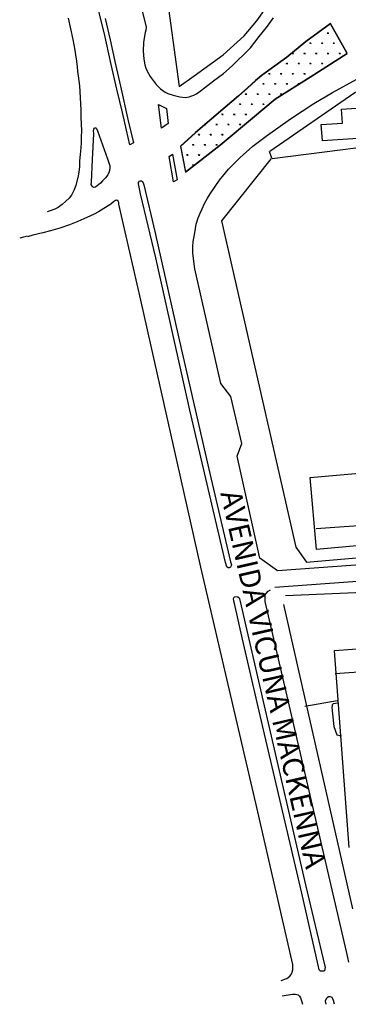
# Model space of a CAD drawing. Units: millimetres. Extents: x 734 to 8077, y 427 to 7224.
# Drawn here: x 1535 to 1675, y 458 to 878 of the extents above; entities that cross this region are included whole.
import ezdxf
from ezdxf.enums import TextEntityAlignment as Align

# ---------------------------------------------------------------- set-up
doc = ezdxf.new("R2010")
doc.units = ezdxf.units.MM
for name, color, linetype in [('AREAS-VERDES', 3, 'Continuous'), ('CALLES', 8, 'Continuous'), ('CERCOS', 252, 'Continuous'), ('EDFICIOS', 9, 'Continuous'), ('NOM-CALLES', 252, 'Continuous')]:
    doc.layers.add(name, color=color, linetype=linetype)
doc.styles.add('SIMPLEX', font='SIMPLEX.shx', dxfattribs={"height": 5})

msp = doc.modelspace()

# ---------------------------------------------------------------- hatches: boundary and pattern name
at = {"layer": 'AREAS-VERDES', "linetype": 'Continuous'}
h = msp.add_hatch(dxfattribs=at)
h.set_pattern_fill('SWAMP', color=256, scale=5, style=0)
h.set_pattern_definition([(0, (-343009.0154, -6297089.7184), (2.5, 4.330127015), [0.625, -4.375]), (90, (-343008.7029, -6297089.7184), (-2.5, 4.330127015), [0.3125, -8.34775403]), (90, (-343008.6247, -6297089.7184), (-2.5, 4.330127015), [0.25, -8.41025403]), (90, (-343008.781, -6297089.7184), (-2.5, 4.330127015), [0.25, -8.41025403]), (60, (-343008.5466, -6297089.7184), (-2.4999999966, 4.330127017), [0.2, -4.8]), (120, (-343008.859, -6297089.7184), (-4.9999999966, 2e-09), [0.2, -4.8])])
h.paths.add_polyline_path([(1603.32, 823.93), (1605.51, 812.89), (1620.24, 824.4), (1634.02, 835.9), (1643.68, 844.04), (1658.74, 853.43), (1674.45, 863.48), (1667.36, 876.19), (1656.89, 868.46), (1648.74, 861.8), (1641.03, 856.25), (1637.91, 853.95), (1635.31, 851.89), (1631.99, 848.77), (1628.14, 845.32), (1622.38, 840.52), (1609.77, 829.63)])

# ---------------------------------------------------------------- linework, layer by layer
at = {"layer": 'AREAS-VERDES'}
msp.add_lwpolyline([(1603.32, 823.93), (1605.51, 812.89), (1620.24, 824.4), (1634.02, 835.9), (1643.68, 844.04), (1658.74, 853.43), (1674.45, 863.48), (1667.36, 876.19), (1656.89, 868.46), (1648.74, 861.8), (1641.03, 856.25), (1637.91, 853.95), (1635.31, 851.89), (1631.99, 848.77), (1628.14, 845.32), (1622.38, 840.52), (1609.77, 829.63)], close=True, dxfattribs=at)
at = {"layer": 'CALLES'}
msp.add_line((1537.98, 785.59), (1534.73, 784.75), dxfattribs=at)
for points in [[(1571.22, 878.41), (1573.31, 869.33), (1575.62, 858.87), (1577.68, 849.54), (1581.08, 834.85), (1583.26, 825.36), (1581.79, 824.54), (1580.33, 830.77), (1578.53, 838.42), (1576.22, 848.27), (1573.79, 858.86), (1570.77, 872.41), (1567.34, 885.92)], [(1585.51, 887.3), (1588.65, 874.85), (1588.49, 873.46), (1588.34, 872.44), (1587.86, 870.03), (1587.51, 868.16), (1587.37, 864.69), (1587.68, 861.14), (1588.18, 858.62), (1588.6, 857.28), (1589.14, 855.94), (1590.41, 853.66), (1593, 850.25), (1594.85, 848.43), (1596.86, 846.98), (1598, 846.45), (1600.21, 845.73), (1603.07, 845.02), (1605.43, 844.79), (1607.1, 845.08), (1608.2, 845.46), (1608.97, 845.79), (1610.19, 846.37), (1612.3, 847.85), (1617.45, 851.79), (1621.63, 855), (1625.32, 858.2), (1627.55, 860.38), (1630.63, 863.38), (1633.18, 866), (1636.9, 870.79), (1640.1, 874.57), (1643.09, 878.7)], [(1555.44, 878.63), (1557.41, 869.47), (1558.26, 864.87), (1558.6, 862.88), (1558.94, 860.23), (1559.28, 857.82), (1559.46, 855.87), (1559.71, 853.95), (1560.23, 849.76), (1560.73, 842.18), (1560.75, 839.2), (1560.89, 836.31), (1561.03, 833.38), (1561.13, 830.64), (1561.02, 827.87), (1560.95, 825.51), (1560.77, 823.3), (1560.58, 820.49), (1560.27, 817.68), (1560.29, 815.31), (1559.98, 812.86), (1559.74, 811.39), (1558.71, 807.23), (1557.82, 805.06), (1556.82, 803.18), (1555.81, 801.87), (1554.43, 800.52), (1552.85, 799.08), (1551.14, 797.84), (1549.68, 797.1), (1547.77, 796.4), (1546.51, 795.94)], [(1844.34, 657.43), (1644.75, 642.99), (1637.22, 648.29), (1627.48, 691.76), (1629.53, 697.2), (1624.87, 717.31), (1620.6, 722.87), (1609.48, 771.68), (1608.67, 778.32), (1608.61, 781.09), (1608.76, 783.29), (1608.99, 784.8), (1609.47, 787.09), (1610.02, 790.8), (1610.9, 793.46), (1611.74, 795.46), (1612.62, 797.26), (1613.63, 799.55), (1614.84, 801.8), (1616.05, 803.64), (1620.05, 809.49), (1623.89, 814.13), (1628.63, 819.05), (1634.26, 823.98), (1640.51, 828.66), (1650.29, 835.66), (1660.24, 842.24), (1668.16, 846.82), (1678.6, 852.51)], [(1646.35, 468.23), (1648.67, 469.1), (1649.93, 470.13), (1650.62, 470.83), (1650.98, 471.81), (1651.22, 472.79), (1651.34, 473.56), (1651.33, 475.11), (1650.49, 478.82), (1635.9, 542.08), (1612.09, 644.5), (1586.45, 758.36), (1577.06, 799.27), (1577.02, 800.05), (1576.69, 800.62), (1576.15, 800.94), (1575.62, 800.9), (1574.69, 800.32), (1573.64, 799.29), (1568.32, 796), (1566.57, 795.05), (1563.36, 793.52), (1559.54, 791.82), (1556, 790.5), (1551.85, 789.08), (1547.86, 787.96), (1544.61, 787.12), (1540.37, 785.99), (1538.01, 785.36)], [(1643.66, 635.97), (1680.74, 638.7), (1683.28, 635.7)], [(1675.13, 476.08), (1674.75, 478.08), (1674.16, 480.64), (1639.54, 629.79), (1639.4, 631.87), (1639.52, 632.73), (1639.92, 633.3), (1640.73, 634.33), (1641.79, 634.9)], [(1646.72, 461.67), (1651.08, 462.47), (1652.47, 462.48), (1653.49, 462.12), (1654.1, 461.6), (1654.6, 460.91), (1655.05, 459.2), (1655.33, 458.11)], [(1669.05, 458.11), (1668.63, 459.73), (1668.01, 460.95), (1667.39, 461.23), (1666.5, 461.23), (1665.93, 460.9), (1665.44, 460.4), (1665, 459.46), (1665.38, 458.12), (1665.38, 458.11)]]:
    msp.add_lwpolyline(points, dxfattribs=at)
for points in [[(1603.32, 824.06), (1605.51, 813.03), (1620.24, 824.54), (1634.02, 836.04), (1643.68, 844.18), (1658.74, 853.57), (1674.45, 863.61), (1667.36, 876.33), (1656.89, 868.6), (1648.74, 861.94), (1641.03, 856.39), (1637.91, 854.09), (1635.31, 852.03), (1631.99, 848.91), (1628.14, 845.46), (1622.38, 840.66), (1609.77, 829.77)], [(1593.95, 841.82), (1597.39, 840.09), (1598.08, 833.73), (1595.2, 831.72)], [(1566.31, 829.21), (1566.26, 830.68), (1566.54, 831.66), (1566.79, 831.78), (1567.15, 831.82), (1567.48, 831.5), (1567.94, 830.48), (1572.17, 818.57), (1572.92, 816.53), (1573.17, 815.6), (1573.21, 814.7), (1573.1, 813.84), (1572.86, 813.03), (1572.29, 811.72), (1571.32, 810.57), (1570.07, 809.26), (1569.18, 808.27), (1567.84, 807.04), (1567.03, 806.55), (1566.29, 806.38), (1565.68, 806.91), (1565.27, 807.68), (1565.3, 808.7), (1565.81, 818.28)], [(1598.5, 819.63), (1599.96, 820.54), (1601.86, 809.66), (1600.36, 808.8)], [(1586.33, 803.61), (1585.41, 807.93), (1585.4, 808.54), (1585.85, 809.03), (1586.21, 809.16), (1586.74, 809.16), (1587.03, 808.96), (1587.48, 808.31), (1587.73, 807.58), (1592.38, 787.67), (1602.53, 742.77), (1615.79, 684.47), (1624.67, 646.74), (1625.05, 645.52), (1625.01, 645.11), (1624.64, 644.5), (1624.08, 644.17), (1623.67, 644.25), (1623.09, 644.65), (1622.55, 646.44), (1607.26, 711.49), (1592.78, 776.42)], [(1626.37, 629.06), (1626.12, 630.03), (1625.99, 631.09), (1626.23, 631.66), (1626.56, 631.87), (1627.21, 631.96), (1627.82, 631.8), (1628.32, 631.43), (1628.52, 630.95), (1628.82, 629.81), (1639.84, 581.65), (1656.73, 509.11), (1664.95, 474.34), (1665.03, 473.94), (1664.8, 472.43), (1664.39, 472.18), (1663.08, 472.25), (1662.51, 472.78), (1662.05, 474.86), (1655.09, 505.43), (1639.12, 573.29), (1629.85, 613.79)]]:
    msp.add_lwpolyline(points, close=True, dxfattribs=at)
at = {"layer": 'CERCOS', "elevation": 555.8}
msp.add_lwpolyline([(1575.92, 1011.04), (1583.9, 977.28), (1583.17, 977.16), (1585.15, 966.48), (1592.47, 926.01), (1596.95, 892.26), (1602.74, 849.45), (1609.24, 854.02), (1621.51, 862.98), (1630.56, 870.99), (1635.95, 877.5), (1641.46, 885.25), (1644.76, 892.24), (1647.04, 900.13), (1647.56, 910.37), (1646.8, 928.4), (1645.95, 948.75), (1645.1, 968.82), (1623.32, 968.08), (1599.75, 967.01), (1585.15, 966.48)], dxfattribs=at)
at = {"layer": 'CERCOS'}
for points in [[(1641.51, 821.9), (1677.78, 846.94), (1730.98, 869.22), (1774.83, 877.54), (1925.66, 888.96), (1929.59, 885.8), (1943.15, 669.27), (1940.02, 666.44), (1900.47, 664.71), (1899.81, 674.82)], [(1642.46, 818.76), (1707.2, 827.01)], [(1642.05, 818.68), (1620.84, 792.19), (1652.61, 653.08), (1657.12, 646.7)], [(1642.34, 818.92), (1641.35, 821.77)], [(1657.12, 646.7), (1694.64, 649.85)], [(1648.14, 632.42), (1704.58, 634.89), (1705.4, 632.52)], [(1676.86, 498.81), (1647.38, 628.63)], [(1656.39, 585.27), (1670.21, 587.7)]]:
    msp.add_lwpolyline(points, dxfattribs=at)
at = {"layer": 'EDFICIOS'}
for points in [[(1688.98, 840.94), (1689.86, 828.04), (1663.88, 826.28), (1663.41, 833.21), (1672.43, 833.82), (1672.03, 839.79)], [(1713.26, 687.55), (1716, 656.94), (1661.34, 652.06), (1658.61, 682.67)]]:
    msp.add_lwpolyline(points, close=True, dxfattribs=at)
for points in [[(1715.23, 664.72), (1661.25, 660.79)], [(1684.51, 609.96), (1668.95, 608.8), (1675.19, 524.95)], [(1685.47, 600.15), (1669.39, 599.08)], [(1670.54, 586.57), (1668.47, 586.29), (1668.06, 585.85), (1668.06, 585.44), (1667.94, 584.63), (1668.78, 576.54), (1670.11, 573.05), (1671.98, 572.6)]]:
    msp.add_lwpolyline(points, dxfattribs=at)

# ---------------------------------------------------------------- texts
at = {"layer": 'NOM-CALLES', "style": 'SIMPLEX'}
msp.add_text('AVENIDA VICUNA MACKENNA', height=7.626, rotation=282.8296, dxfattribs=at).set_placement((1620.3, 676.1), (1656.91, 515.35), align=Align.ALIGNED)

doc.saveas('drawing.dxf')
